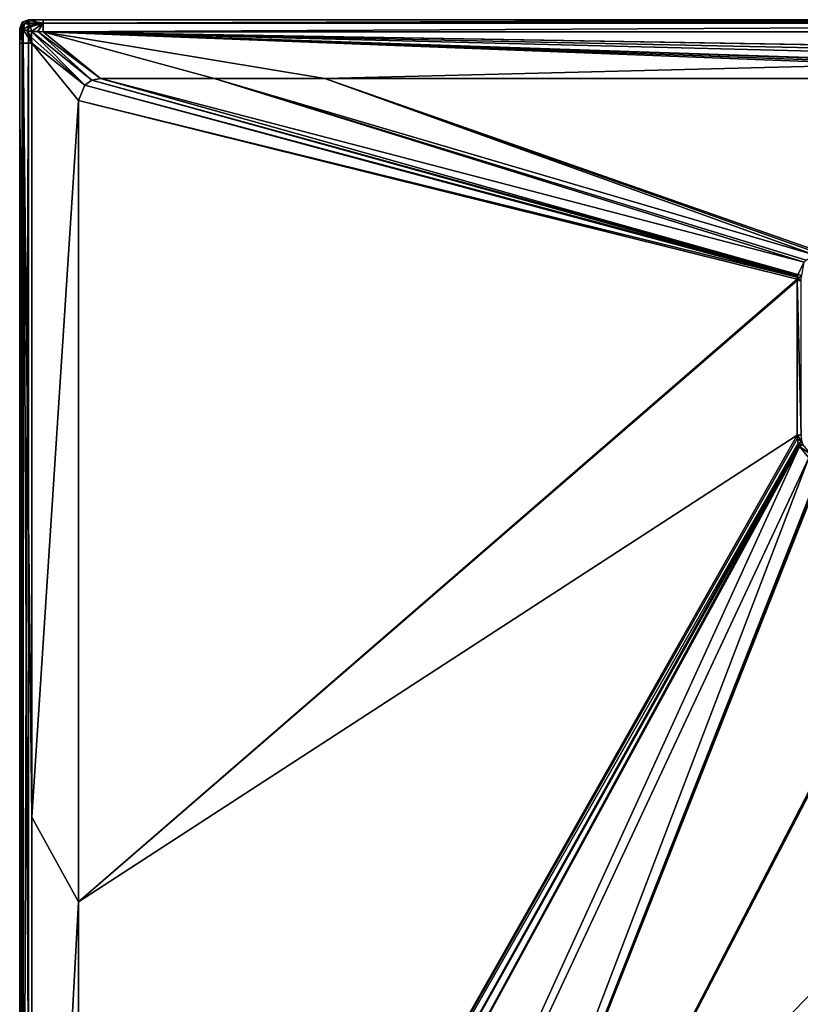
# Model space of a CAD drawing. Units: millimetres. Extents: x -600 to 600, y -1200 to 10.
# Drawn here: x -600 to -69, y -670 to 0 of the extents above; entities that cross this region are included whole.
import ezdxf

# ---------------------------------------------------------------- set-up
doc = ezdxf.new("R2010")
doc.units = ezdxf.units.MM
doc.header["$LTSCALE"] = 52.148148
for name, color, linetype in [('10', 7, 'CONTINUOUS'), ('11', 7, 'CONTINUOUS'), ('14', 7, 'CONTINUOUS'), ('15', 7, 'CONTINUOUS'), ('16', 7, 'CONTINUOUS'), ('17', 7, 'CONTINUOUS'), ('27', 7, 'CONTINUOUS'), ('33', 7, 'CONTINUOUS'), ('34', 7, 'CONTINUOUS'), ('40', 7, 'CONTINUOUS'), ('41', 7, 'CONTINUOUS'), ('46', 7, 'CONTINUOUS'), ('48', 7, 'CONTINUOUS'), ('50', 7, 'CONTINUOUS'), ('51', 7, 'CONTINUOUS'), ('6', 7, 'CONTINUOUS'), ('61', 7, 'CONTINUOUS'), ('62', 7, 'CONTINUOUS'), ('66', 7, 'CONTINUOUS'), ('67', 7, 'CONTINUOUS'), ('68', 7, 'CONTINUOUS'), ('69', 7, 'CONTINUOUS'), ('7', 7, 'CONTINUOUS'), ('70', 7, 'CONTINUOUS'), ('8', 7, 'CONTINUOUS'), ('9', 7, 'CONTINUOUS')]:
    doc.layers.add(name, color=color, linetype=linetype)

msp = doc.modelspace()

# ---------------------------------------------------------------- linework, layer by layer
at = {"layer": '10', "linetype": 'Continuous'}
for points in [[(-545, -1160, 34), (-466.79, -1160, 34), (-69.73, -290.31, 20.07), (-545, -1160, 34)], [(-69.73, -290.31, 20.07), (-466.79, -1160, 34), (-63.39, -298, 20.06), (-69.73, -290.31, 20.07)], [(-466.79, -1160, 34), (-392.44, -1160, 34), (-63.39, -298, 20.06), (-466.79, -1160, 34)], [(-63.39, -298, 20.06), (-392.44, -1160, 34), (-54.03, -301.37, 20.06), (-63.39, -298, 20.06)]]:
    msp.add_3dface(points, dxfattribs=at)
at = {"layer": '11', "linetype": 'Continuous'}
for points in [[(-392.44, -1160, 34), (-0.13, -1160, 34), (54.03, -301.37, 20.06), (-392.44, -1160, 34)], [(-54.03, -301.37, 20.06), (-392.44, -1160, 34), (-53.26, -301.42, 20.06), (-54.03, -301.37, 20.06)], [(53.26, -301.42, 20.06), (-392.44, -1160, 34), (54.03, -301.37, 20.06), (53.26, -301.42, 20.06)], [(-392.44, -1160, 34), (-52.5, -301.43, 20.06), (-53.26, -301.42, 20.06), (-392.44, -1160, 34)], [(52.5, -301.44, 20.06), (-392.44, -1160, 34), (53.26, -301.42, 20.06), (52.5, -301.44, 20.06)], [(-52.5, -301.43, 20.06), (-392.44, -1160, 34), (52.5, -301.44, 20.06), (-52.5, -301.43, 20.06)]]:
    msp.add_3dface(points, dxfattribs=at)
at = {"layer": '14', "linetype": 'Continuous'}
for points in [[(-560, -55, 34), (-560, -599.93, 34), (-71.36, -176.54, 20.11), (-560, -55, 34)], [(-71.36, -176.54, 20.11), (-560, -599.93, 34), (-71.38, -177.02, 20.11), (-71.36, -176.54, 20.11)], [(-560, -599.93, 34), (-71.39, -177.5, 20.11), (-71.38, -177.02, 20.11), (-560, -599.93, 34)], [(-71.39, -177.5, 20.11), (-560, -599.93, 34), (-71.39, -282.5, 20.11), (-71.39, -177.5, 20.11)], [(-560, -599.93, 34), (-560, -1145, 34), (-71.39, -282.5, 20.11), (-560, -599.93, 34)], [(-71.39, -282.5, 20.11), (-560, -1145, 34), (-71.21, -285.09, 20.11), (-71.39, -282.5, 20.11)], [(-560, -1145, 34), (-70.6, -287.92, 20.09), (-71.21, -285.09, 20.11), (-560, -1145, 34)]]:
    msp.add_3dface(points, dxfattribs=at)
at = {"layer": '15', "linetype": 'Continuous'}
for points in [[(-545, -40, 34), (-550.88, -41.2, 34), (-70.92, -173.32, 20.11), (-545, -40, 34)], [(-555.75, -44.54, 34), (-560, -55, 34), (-71.23, -175.05, 20.11), (-555.75, -44.54, 34)], [(-550.88, -41.2, 34), (-555.75, -44.54, 34), (-71.1, -174.21, 20.11), (-550.88, -41.2, 34)], [(-71.1, -174.21, 20.11), (-555.75, -44.54, 34), (-71.23, -175.05, 20.11), (-71.1, -174.21, 20.11)], [(-70.92, -173.32, 20.11), (-550.88, -41.2, 34), (-71.1, -174.21, 20.11), (-70.92, -173.32, 20.11)], [(-560, -55, 34), (-71.36, -176.54, 20.11), (-71.23, -175.05, 20.11), (-560, -55, 34)]]:
    msp.add_3dface(points, dxfattribs=at)
at = {"layer": '16', "linetype": 'Continuous'}
for points in [[(-467.84, -40, 34), (-545, -40, 34), (-66.46, -164.84, 20.14), (-467.84, -40, 34)], [(-545, -40, 34), (-70.92, -173.32, 20.11), (-66.46, -164.84, 20.14), (-545, -40, 34)], [(-392.44, -40, 34), (-467.84, -40, 34), (-59.08, -160.13, 20.27), (-392.44, -40, 34)], [(-59.08, -160.13, 20.27), (-467.84, -40, 34), (-65.23, -163.63, 20.16), (-59.08, -160.13, 20.27)], [(-65.23, -163.63, 20.16), (-467.84, -40, 34), (-66.46, -164.84, 20.14), (-65.23, -163.63, 20.16)]]:
    msp.add_3dface(points, dxfattribs=at)
at = {"layer": '17', "linetype": 'Continuous'}
for points in [[(-0.15, -40, 34), (-392.44, -40, 34), (-52.5, -158.95, 20.41), (-0.15, -40, 34)], [(-392.44, -40, 34), (-59.08, -160.13, 20.27), (-55.57, -159.2, 20.38), (-392.44, -40, 34)], [(-52.5, -158.95, 20.41), (-392.44, -40, 34), (-55.57, -159.2, 20.38), (-52.5, -158.95, 20.41)]]:
    msp.add_3dface(points, dxfattribs=at)
at = {"layer": '27', "linetype": 'Continuous'}
for points in [[(-600, -11.05, 26.82), (-600, -6, 26.88), (-600, -1194), (-600, -11.05, 26.82)], [(-600, -1194), (-600, -6, 26.88), (-600, -6, 13.44), (-600, -1194)], [(-600, -6), (-600, -1194), (-600, -6, 13.44), (-600, -6)], [(-600, -16.04, 26.8), (-600, -11.05, 26.82), (-600, -1194), (-600, -16.04, 26.8)], [(-600, -542.4, 26.8), (-600, -16.04, 26.8), (-600, -1194), (-600, -542.4, 26.8)], [(-600, -1183.96, 26.8), (-600, -542.4, 26.8), (-600, -1194), (-600, -1183.96, 26.8)]]:
    msp.add_3dface(points, dxfattribs=at)
at = {"layer": '33', "linetype": 'Continuous'}
for points in [[(594, 0, 26.88), (594, 0, 13.44), (-594, 0), (594, 0, 26.88)], [(594, 0, 26.88), (-594, 0), (588.94, 0, 26.82), (594, 0, 26.88)], [(594, 0, 13.44), (594, 0), (-594, 0), (594, 0, 13.44)], [(-588.88, 0, 26.82), (-583.96, 0, 26.8), (-594, 0), (-588.88, 0, 26.82)], [(-594, 0), (-583.96, 0, 26.8), (57.6, 0, 26.8), (-594, 0)], [(-594, 0, 26.88), (-588.88, 0, 26.82), (-594, 0, 13.44), (-594, 0, 26.88)], [(-594, 0, 13.44), (-588.88, 0, 26.82), (-594, 0), (-594, 0, 13.44)], [(588.94, 0, 26.82), (-594, 0), (583.96, 0, 26.8), (588.94, 0, 26.82)], [(583.96, 0, 26.8), (-594, 0), (57.6, 0, 26.8), (583.96, 0, 26.8)]]:
    msp.add_3dface(points, dxfattribs=at)
at = {"layer": '34', "linetype": 'Continuous'}
for points in [[(-594, 0, 26.88), (-594, 0, 13.44), (-598.24, -1.76), (-594, 0, 26.88)], [(-594, 0, 26.88), (-598.24, -1.76), (-598.24, -1.76, 26.88), (-594, 0, 26.88)], [(-594, 0, 13.44), (-594, 0), (-598.24, -1.76), (-594, 0, 13.44)], [(-600, -6, 13.44), (-600, -6, 26.88), (-598.24, -1.76, 26.88), (-600, -6, 13.44)], [(-600, -6), (-600, -6, 13.44), (-598.24, -1.76, 26.88), (-600, -6)], [(-598.24, -1.76), (-600, -6), (-598.24, -1.76, 26.88), (-598.24, -1.76)]]:
    msp.add_3dface(points, dxfattribs=at)
at = {"layer": '40', "linetype": 'Continuous'}
for points in [[(-600, -16.04, 26.8), (-600, -542.4, 26.8), (-597.59, -1183.96, 32.52), (-600, -16.04, 26.8)], [(-600, -16.04, 26.8), (-597.59, -1183.96, 32.52), (-597.59, -16.04, 32.52), (-600, -16.04, 26.8)], [(-591.8, -1183.96, 34.8), (-591.8, -542.4, 34.8), (-597.59, -16.04, 32.52), (-591.8, -1183.96, 34.8)], [(-597.59, -1183.96, 32.52), (-591.8, -1183.96, 34.8), (-597.59, -16.04, 32.52), (-597.59, -1183.96, 32.52)], [(-591.8, -542.4, 34.8), (-591.8, -16.04, 34.8), (-597.59, -16.04, 32.52), (-591.8, -542.4, 34.8)], [(-600, -542.4, 26.8), (-600, -1183.96, 26.8), (-597.59, -1183.96, 32.52), (-600, -542.4, 26.8)]]:
    msp.add_3dface(points, dxfattribs=at)
at = {"layer": '41', "linetype": 'Continuous'}
for points in [[(-600, -6, 26.88), (-600, -11.05, 26.82), (-597.59, -16.04, 32.52), (-600, -6, 26.88)], [(-600, -6, 26.88), (-597.59, -16.04, 32.52), (-599.4, -6.18, 29.92), (-600, -6, 26.88)], [(-599.4, -6.18, 29.92), (-597.59, -16.04, 32.52), (-597.67, -6.64, 32.52), (-599.4, -6.18, 29.92)], [(-597.59, -16.04, 32.52), (-591.8, -16.04, 34.8), (-597.67, -6.64, 32.52), (-597.59, -16.04, 32.52)], [(-597.67, -6.64, 32.52), (-591.8, -16.04, 34.8), (-595.07, -7.3, 34.25), (-597.67, -6.64, 32.52)], [(-600, -11.05, 26.82), (-600, -16.04, 26.8), (-597.59, -16.04, 32.52), (-600, -11.05, 26.82)], [(-591.8, -16.04, 34.8), (-591.87, -12.09, 34.81), (-595.07, -7.3, 34.25), (-591.8, -16.04, 34.8)], [(-591.87, -12.09, 34.81), (-591.91, -8.09, 34.85), (-595.07, -7.3, 34.25), (-591.87, -12.09, 34.81)]]:
    msp.add_3dface(points, dxfattribs=at)
at = {"layer": '46', "linetype": 'Continuous'}
for points in [[(57.6, 0, 26.8), (-583.96, 0, 26.8), (-583.96, -2.41, 32.52), (57.6, 0, 26.8)], [(583.96, 0, 26.8), (57.6, 0, 26.8), (-583.96, -2.41, 32.52), (583.96, 0, 26.8)], [(583.96, 0, 26.8), (-583.96, -2.41, 32.52), (583.96, -2.41, 32.52), (583.96, 0, 26.8)], [(-583.96, -8.2, 34.8), (57.6, -8.2, 34.8), (583.96, -2.41, 32.52), (-583.96, -8.2, 34.8)], [(-583.96, -2.41, 32.52), (-583.96, -8.2, 34.8), (583.96, -2.41, 32.52), (-583.96, -2.41, 32.52)]]:
    msp.add_3dface(points, dxfattribs=at)
at = {"layer": '48', "linetype": 'Continuous'}
for points in [[(-588.88, 0, 26.82), (-594, 0, 26.88), (-593.82, -0.6, 29.92), (-588.88, 0, 26.82)], [(-583.96, 0, 26.8), (-588.88, 0, 26.82), (-593.82, -0.6, 29.92), (-583.96, 0, 26.8)], [(-583.96, -2.41, 32.52), (-583.96, 0, 26.8), (-593.82, -0.6, 29.92), (-583.96, -2.41, 32.52)], [(-593.36, -2.33, 32.52), (-583.96, -2.41, 32.52), (-593.82, -0.6, 29.92), (-593.36, -2.33, 32.52)], [(-593.01, -3.7, 33.61), (-583.96, -2.41, 32.52), (-593.36, -2.33, 32.52), (-593.01, -3.7, 33.61)], [(-592.7, -4.93, 34.25), (-583.96, -2.41, 32.52), (-593.01, -3.7, 33.61), (-592.7, -4.93, 34.25)], [(-591.91, -8.09, 34.85), (-583.96, -2.41, 32.52), (-592.7, -4.93, 34.25), (-591.91, -8.09, 34.85)], [(-591.91, -8.09, 34.85), (-587.74, -8.13, 34.81), (-583.96, -2.41, 32.52), (-591.91, -8.09, 34.85)], [(-587.74, -8.13, 34.81), (-583.96, -8.2, 34.8), (-583.96, -2.41, 32.52), (-587.74, -8.13, 34.81)]]:
    msp.add_3dface(points, dxfattribs=at)
at = {"layer": '50', "linetype": 'Continuous'}
for points in [[(-594, 0, 26.88), (-598.24, -1.76, 26.88), (-596.58, -2.47, 31.54), (-594, 0, 26.88)], [(-593.82, -0.6, 29.92), (-594, 0, 26.88), (-596.58, -2.47, 31.54), (-593.82, -0.6, 29.92)], [(-598.24, -1.76, 26.88), (-600, -6, 26.88), (-599.4, -6.18, 29.92), (-598.24, -1.76, 26.88)], [(-598.24, -1.76, 26.88), (-599.4, -6.18, 29.92), (-596.58, -2.47, 31.54), (-598.24, -1.76, 26.88)], [(-599.4, -6.18, 29.92), (-597.67, -6.64, 32.52), (-596.58, -2.47, 31.54), (-599.4, -6.18, 29.92)], [(-597.67, -6.64, 32.52), (-593.01, -3.7, 33.61), (-596.58, -2.47, 31.54), (-597.67, -6.64, 32.52)], [(-597.67, -6.64, 32.52), (-595.07, -7.3, 34.25), (-593.01, -3.7, 33.61), (-597.67, -6.64, 32.52)], [(-593.36, -2.33, 32.52), (-593.82, -0.6, 29.92), (-596.58, -2.47, 31.54), (-593.36, -2.33, 32.52)], [(-593.01, -3.7, 33.61), (-593.36, -2.33, 32.52), (-596.58, -2.47, 31.54), (-593.01, -3.7, 33.61)], [(-595.07, -7.3, 34.25), (-592.7, -4.93, 34.25), (-593.01, -3.7, 33.61), (-595.07, -7.3, 34.25)], [(-595.07, -7.3, 34.25), (-591.91, -8.09, 34.85), (-592.7, -4.93, 34.25), (-595.07, -7.3, 34.25)]]:
    msp.add_3dface(points, dxfattribs=at)
at = {"layer": '51', "linetype": 'Continuous'}
for points in [[(-594, -1200), (-598.24, -1198.24), (-594, 0), (-594, -1200)], [(-594, 0), (-598.24, -1198.24), (-598.24, -1.76), (-594, 0)], [(594, -1200), (-594, -1200), (594, 0), (594, -1200)], [(594, 0), (-594, -1200), (-594, 0), (594, 0)], [(-600, -1194), (-600, -6), (-598.24, -1.76), (-600, -1194)], [(-598.24, -1198.24), (-600, -1194), (-598.24, -1.76), (-598.24, -1198.24)]]:
    msp.add_3dface(points, dxfattribs=at)
at = {"layer": '6', "linetype": 'Continuous'}
for points in [[(-467.84, -40, 34), (-392.44, -40, 34), (-583.96, -8.2, 34.8), (-467.84, -40, 34)], [(-583.96, -8.2, 34.8), (-392.44, -40, 34), (-12, -30.4, 34.24), (-583.96, -8.2, 34.8)], [(-545, -40, 34), (-467.84, -40, 34), (-583.96, -8.2, 34.8), (-545, -40, 34)], [(57.6, -8.2, 34.8), (-583.96, -8.2, 34.8), (1.91, -18, 34.55), (57.6, -8.2, 34.8)], [(-12, -27.86, 34.3), (-583.96, -8.2, 34.8), (-12, -29.13, 34.27), (-12, -27.86, 34.3)], [(-583.96, -8.2, 34.8), (-12, -27.86, 34.3), (-11.95, -27.73, 34.31), (-583.96, -8.2, 34.8)], [(-12, -29.13, 34.27), (-583.96, -8.2, 34.8), (-12, -30.4, 34.24), (-12, -29.13, 34.27)], [(-11.81, -27.68, 34.31), (-583.96, -8.2, 34.8), (-11.95, -27.73, 34.31), (-11.81, -27.68, 34.31)], [(-583.96, -8.2, 34.8), (-11.81, -27.68, 34.31), (-9.77, -27.7, 34.31), (-583.96, -8.2, 34.8)], [(-9.59, -27.51, 34.31), (-583.96, -8.2, 34.8), (-9.77, -27.7, 34.31), (-9.59, -27.51, 34.31)], [(-583.96, -8.2, 34.8), (-9.59, -27.51, 34.31), (-5.64, -22.67, 34.43), (-583.96, -8.2, 34.8)], [(1.91, -18, 34.55), (-583.96, -8.2, 34.8), (-1.87, -18, 34.55), (1.91, -18, 34.55)], [(-1.87, -18, 34.55), (-583.96, -8.2, 34.8), (-5.44, -20.36, 34.49), (-1.87, -18, 34.55)], [(-5.44, -20.36, 34.49), (-583.96, -8.2, 34.8), (-5.64, -22.67, 34.43), (-5.44, -20.36, 34.49)], [(-12, -30.4, 34.24), (-392.44, -40, 34), (-11.96, -30.48, 34.24), (-12, -30.4, 34.24)], [(-392.44, -40, 34), (-0.15, -40, 34), (-11.96, -30.48, 34.24), (-392.44, -40, 34)]]:
    msp.add_3dface(points, dxfattribs=at)
at = {"layer": '61', "linetype": 'Continuous'}
for points in [[(-71.39, -177.5, 20.11), (-71.39, -282.5, 20.11), (-68.63, -282.5, 18.9), (-71.39, -177.5, 20.11)], [(-71.39, -177.5, 20.11), (-68.63, -282.5, 18.9), (-68.61, -177.5, 18.88), (-71.39, -177.5, 20.11)]]:
    msp.add_3dface(points, dxfattribs=at)
at = {"layer": '62', "linetype": 'Continuous'}
for points in [[(-71.38, -177.02, 20.11), (-71.39, -177.5, 20.11), (-68.61, -177.5, 18.88), (-71.38, -177.02, 20.11)], [(-71.36, -176.54, 20.11), (-71.38, -177.02, 20.11), (-68.61, -177.5, 18.88), (-71.36, -176.54, 20.11)], [(-71.36, -176.54, 20.11), (-68.61, -177.5, 18.88), (-68.59, -176.68, 18.88), (-71.36, -176.54, 20.11)]]:
    msp.add_3dface(points, dxfattribs=at)
at = {"layer": '66', "linetype": 'Continuous'}
for points in [[(-69.73, -290.31, 20.07), (-61.79, -295.7, 18.86), (-67.2, -289.16, 18.88), (-69.73, -290.31, 20.07)], [(-69.73, -290.31, 20.07), (-63.39, -298, 20.06), (-61.79, -295.7, 18.86), (-69.73, -290.31, 20.07)]]:
    msp.add_3dface(points, dxfattribs=at)
at = {"layer": '67', "linetype": 'Continuous'}
for points in [[(-70.6, -287.92, 20.09), (-67.2, -289.16, 18.88), (-67.96, -287.12, 18.88), (-70.6, -287.92, 20.09)], [(-70.6, -287.92, 20.09), (-70.41, -288.53, 20.08), (-67.2, -289.16, 18.88), (-70.6, -287.92, 20.09)], [(-70.41, -288.53, 20.08), (-70.21, -289.13, 20.08), (-67.2, -289.16, 18.88), (-70.41, -288.53, 20.08)], [(-70.21, -289.13, 20.08), (-69.73, -290.31, 20.07), (-67.2, -289.16, 18.88), (-70.21, -289.13, 20.08)]]:
    msp.add_3dface(points, dxfattribs=at)
at = {"layer": '68', "linetype": 'Continuous'}
for points in [[(-71.39, -282.5, 20.11), (-71.21, -285.09, 20.11), (-67.96, -287.12, 18.88), (-71.39, -282.5, 20.11)], [(-68.63, -282.5, 18.9), (-71.39, -282.5, 20.11), (-67.96, -287.12, 18.88), (-68.63, -282.5, 18.9)], [(-71.21, -285.09, 20.11), (-70.6, -287.92, 20.09), (-67.96, -287.12, 18.88), (-71.21, -285.09, 20.11)]]:
    msp.add_3dface(points, dxfattribs=at)
at = {"layer": '69', "linetype": 'Continuous'}
for points in [[(-71.36, -176.54, 20.11), (-70.92, -173.32, 20.11), (-71.1, -174.21, 20.11), (-71.36, -176.54, 20.11)], [(-70.92, -173.32, 20.11), (-71.36, -176.54, 20.11), (-68.23, -173.93, 18.9), (-70.92, -173.32, 20.11)], [(-71.36, -176.54, 20.11), (-68.59, -176.68, 18.88), (-68.23, -173.93, 18.9), (-71.36, -176.54, 20.11)], [(-71.36, -176.54, 20.11), (-71.1, -174.21, 20.11), (-71.23, -175.05, 20.11), (-71.36, -176.54, 20.11)]]:
    msp.add_3dface(points, dxfattribs=at)
at = {"layer": '7', "linetype": 'Continuous'}
for points in [[(-555.75, -44.54, 34), (-550.88, -41.2, 34), (-591.91, -8.09, 34.85), (-555.75, -44.54, 34)], [(-591.91, -8.09, 34.85), (-550.88, -41.2, 34), (-587.74, -8.13, 34.81), (-591.91, -8.09, 34.85)], [(-591.87, -12.09, 34.81), (-555.75, -44.54, 34), (-591.91, -8.09, 34.85), (-591.87, -12.09, 34.81)], [(-591.8, -16.04, 34.8), (-555.75, -44.54, 34), (-591.87, -12.09, 34.81), (-591.8, -16.04, 34.8)], [(-545, -40, 34), (-583.96, -8.2, 34.8), (-587.74, -8.13, 34.81), (-545, -40, 34)], [(-550.88, -41.2, 34), (-545, -40, 34), (-587.74, -8.13, 34.81), (-550.88, -41.2, 34)], [(-560, -55, 34), (-555.75, -44.54, 34), (-591.8, -16.04, 34.8), (-560, -55, 34)]]:
    msp.add_3dface(points, dxfattribs=at)
at = {"layer": '70', "linetype": 'Continuous'}
msp.add_3dface([(-66.46, -164.84, 20.14), (-70.92, -173.32, 20.11), (-68.23, -173.93, 18.9), (-66.46, -164.84, 20.14)], dxfattribs=at)
at = {"layer": '8', "linetype": 'Continuous'}
for points in [[(-560, -55, 34), (-591.8, -16.04, 34.8), (-591.8, -542.4, 34.8), (-560, -55, 34)], [(-560, -599.93, 34), (-560, -55, 34), (-591.8, -542.4, 34.8), (-560, -599.93, 34)], [(-591.8, -1183.96, 34.8), (-560, -599.93, 34), (-591.8, -542.4, 34.8), (-591.8, -1183.96, 34.8)], [(-591.8, -1183.96, 34.8), (-560, -1145, 34), (-560, -599.93, 34), (-591.8, -1183.96, 34.8)]]:
    msp.add_3dface(points, dxfattribs=at)
at = {"layer": '9', "linetype": 'Continuous'}
for points in [[(-560, -1145, 34), (-555.59, -1155.63, 34), (-70.6, -287.92, 20.09), (-560, -1145, 34)], [(-70.6, -287.92, 20.09), (-555.59, -1155.63, 34), (-70.41, -288.53, 20.08), (-70.6, -287.92, 20.09)], [(-70.41, -288.53, 20.08), (-555.59, -1155.63, 34), (-70.21, -289.13, 20.08), (-70.41, -288.53, 20.08)], [(-555.59, -1155.63, 34), (-545, -1160, 34), (-70.21, -289.13, 20.08), (-555.59, -1155.63, 34)], [(-545, -1160, 34), (-69.73, -290.31, 20.07), (-70.21, -289.13, 20.08), (-545, -1160, 34)]]:
    msp.add_3dface(points, dxfattribs=at)

doc.saveas('drawing.dxf')
